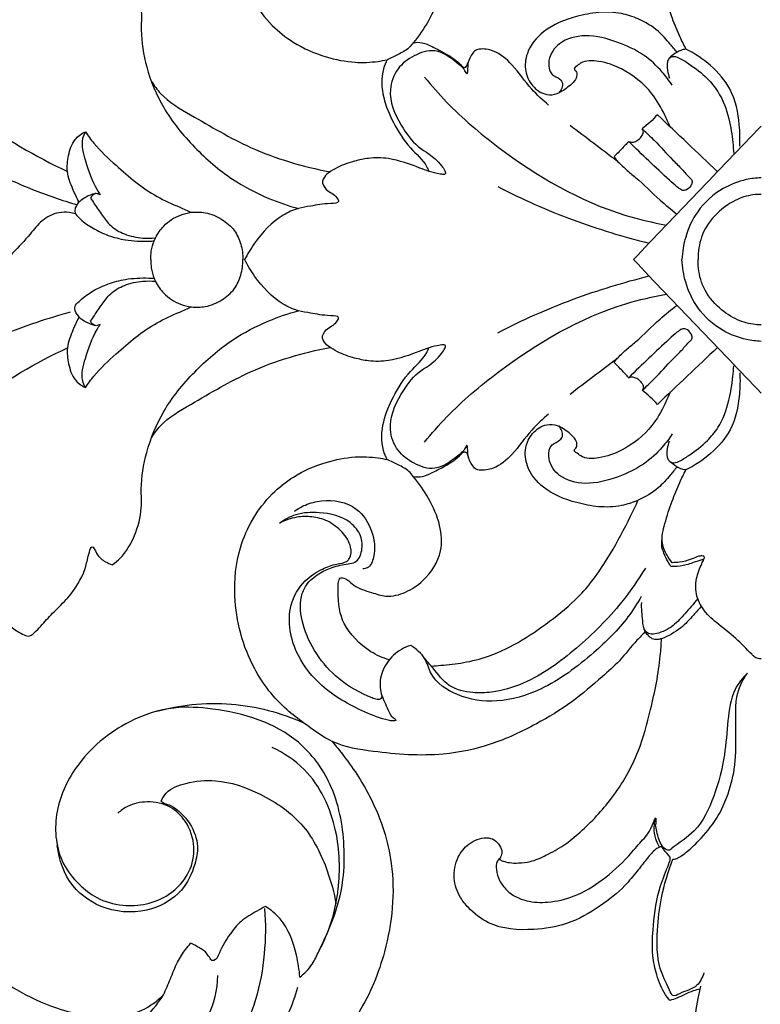
# Model space of a CAD drawing. Units: millimetres. Extents: x -1 to 1340, y -1 to 1600.
# Drawn here: x 447 to 627, y 263 to 502 of the extents above; entities that cross this region are included whole.
import ezdxf

# ---------------------------------------------------------------- set-up
doc = ezdxf.new("R2010")
doc.units = ezdxf.units.MM
doc.layers.add('Default', color=7, linetype='Continuous', true_color=0xffffff)
doc.styles.add('Arial', font='arial.ttf')
doc.dimstyles.new('Dimension Style 01', dxfattribs={"dimtxt": 10, "dimasz": 7, "dimexe": 0.5, "dimexo": 0.5, "dimgap": 0.25, "dimtad": 1, "dimtoh": 1, "dimdec": 0, "dimzin": 1, "dimdsep": 46, "dimtxsty": 'Arial', "dimcen": 0.5, "dimazin": 0, "dimtfac": 1, "dimtdec": 4, "dimtix": 1, "dimtmove": 1, "dimatfit": 3, "dimfxl": 1, "dimtolj": 1, "dimtzin": 1, "dimarcsym": 0})

# ---------------------------------------------------------------- blocks, each defined once
blk = doc.blocks.new('*D3')
at = {"layer": 'Default', "color": 0, "lineweight": -2, "transparency": 16777216}
for p, q in [((373.94, 444.22), (373.94, 698.44)), ((380.94, 697.94), (873.1, 697.94)), ((880.1, 443.45), (880.1, 698.44))]:
    blk.add_line(p, q, dxfattribs=at)
at = {"layer": 'Default', "color": 0, "transparency": 16777216}
for points in [[(380.94, 699.11), (380.94, 696.77), (373.94, 697.94)], [(873.1, 699.11), (873.1, 696.77), (880.1, 697.94)]]:
    blk.add_solid(points, dxfattribs=at)
at = {"layer": 'Defpoints', "color": 0, "transparency": 16777216}
for p in [(880.1, 697.94), (373.94, 443.72, 12.33), (880.1, 442.95, 12.33)]:
    blk.add_point(p, dxfattribs=at)
at = {"layer": 'Default', "color": 0, "transparency": 16777216, "insert": (627.02, 703.3), "char_height": 10, "attachment_point": 5, "style": 'Arial'}
blk.add_mtext('\\A1;506', dxfattribs=at)
blk = doc.blocks.new('*D4')
at = {"layer": 'Default', "color": 0, "lineweight": -2, "transparency": 16777216}
for p, q in [((625.55, 656.33), (326.81, 656.33)), ((327.31, 649.33), (327.31, 238.16)), ((626.26, 231.16), (326.81, 231.16))]:
    blk.add_line(p, q, dxfattribs=at)
at = {"layer": 'Default', "color": 0, "transparency": 16777216}
for points in [[(326.15, 649.33), (328.48, 649.33), (327.31, 656.33)], [(326.15, 238.16), (328.48, 238.16), (327.31, 231.16)]]:
    blk.add_solid(points, dxfattribs=at)
at = {"layer": 'Defpoints', "color": 0, "transparency": 16777216}
for p in [(626.05, 656.33), (327.31, 231.16), (626.76, 231.16)]:
    blk.add_point(p, dxfattribs=at)
at = {"layer": 'Default', "color": 0, "transparency": 16777216, "insert": (321.96, 443.74), "char_height": 10, "attachment_point": 5, "rotation": 90, "style": 'Arial'}
blk.add_mtext('\\A1;425', dxfattribs=at)

msp = doc.modelspace()

# ---------------------------------------------------------------- linework, layer by layer
at = {"layer": 'Default'}
for points, knots in [([(599.02, 534.04), (598.32, 534.69), (596.04, 536.85), (593.06, 540.96), (587.57, 545.76), (581.15, 551.28), (572.11, 556.81), (561.8, 561.6), (548.31, 564.47), (535.35, 563.49), (523.43, 561.56), (517.01, 556.7), (509.96, 551.54), (502.47, 541.71), (498.63, 527.51), (500.19, 512.29), (506.08, 502.17), (514.08, 495.81), (521.01, 492.79), (528.07, 491.39), (533.09, 491.59), (535.66, 492.05), (536.39, 492.22)], [0, 0, 0, 0, 2.611793, 8.600585, 13.81293, 22.540374, 31.790646, 42.753632, 53.594228, 69.11295, 78.326244, 85.957706, 90.770402, 102.301051, 119.008193, 129.75301, 143.623558, 149.591572, 157.575142, 164.071709, 169.172142, 171.227761, 171.227761, 171.227761, 171.227761]), ([(536.87, 540.81), (535.32, 540.34), (530.98, 538.45), (525.12, 532.31), (524.45, 526.6), (524.46, 520.29), (526.95, 521.42), (528.74, 523.35), (532.28, 524.31), (536.43, 525.78), (541.04, 524.58), (546.08, 521.16), (549.95, 515.26), (549.41, 507.77), (546.66, 501.74), (544.12, 497.98), (542.73, 496.34)], [0, 0, 0, 0, 4.44718, 13.03039, 20.602373, 23.409054, 24.698059, 26.666302, 30.929621, 34.213444, 38.660461, 43.22127, 50.909876, 56.534957, 63.025452, 68.919436, 68.919436, 68.919436, 68.919436]), ([(438.22, 487.9), (436.9, 489.78), (434.45, 494.22), (433.57, 500.29), (432.99, 504.88), (434.4, 506.65), (436.81, 506.5), (438.08, 505.67), (440.54, 503.95), (440.37, 506.27), (439.65, 508.82), (439.01, 513.55), (438.88, 520.44), (441.36, 527.2), (444.86, 532.85), (447.63, 534.44), (449.54, 535.21), (451.4, 533.78), (453.34, 531.42), (456.51, 528.17), (460.47, 524.35), (463.26, 519.14), (463.8, 515.66), (464.84, 512.55), (466.1, 515.68), (467.63, 516.82), (469.14, 517.56), (469.71, 517.73)], [0, 0, 0, 0, 6.308198, 13.484152, 17.246445, 17.916377, 19.368158, 22.886865, 24.014986, 24.513565, 28.041444, 32.330826, 37.08962, 46.961337, 51.674397, 54.652395, 55.910223, 56.733383, 60.68029, 64.531546, 69.040086, 75.975963, 79.2115, 80.528241, 82.278244, 85.01721, 86.668219, 86.668219, 86.668219, 86.668219]), ([(469.71, 517.73), (470.4, 517.25), (472.71, 515.33), (475.39, 510.61), (477.01, 504.76), (476.52, 497.89), (477.86, 489.84), (481.96, 479.87), (489.42, 470.79), (498.07, 463.26), (506.89, 458.69), (512.44, 456.78), (514.88, 456.12)], [0, 0, 0, 0, 2.290553, 8.174945, 14.531703, 18.633797, 26.909613, 36.682753, 47.819644, 58.79107, 67.907512, 74.841261, 74.841261, 74.841261, 74.841261]), ([(605.52, 517.25), (605.04, 516.69), (604.04, 515.23), (602.67, 512.01), (603.77, 507.38), (605.34, 502.56), (607.12, 498.23), (608.32, 495.76), (608.84, 494.77)], [0, 0, 0, 0, 2.013161, 4.878684, 9.242267, 14.5019, 18.945239, 22.018583, 22.018583, 22.018583, 22.018583]), ([(606.66, 494.02), (606.14, 494.69), (604.68, 496.44), (601.93, 499.62), (597.76, 502.06), (592.84, 503.71), (587.67, 503.88), (581.21, 502.56), (574.57, 500), (570.17, 494.62), (569.57, 489.49), (571.16, 486.25), (573.15, 484.44), (575.25, 483.6), (576.98, 483.71), (577.89, 484.11), (578.02, 484.17)], [0, 0, 0, 0, 2.341665, 6.253143, 11.422771, 15.344993, 20.405334, 25.339527, 33.423844, 39.401519, 43.36765, 46.90205, 48.842608, 50.631438, 52.967578, 53.346516, 53.346516, 53.346516, 53.346516]), ([(413.57, 499.39), (415.67, 497.51), (423.51, 490.57), (436.87, 476.92), (451.11, 468.77), (458.83, 465.11)], [0, 0, 0, 0, 7.723185, 28.704118, 52.10533, 52.10533, 52.10533, 52.10533]), ([(605.54, 486.01), (604.8, 487.14), (602.74, 489.82), (598.56, 493.78), (592.07, 496.72), (585.04, 498.66), (578.28, 496.97), (575.2, 492.72), (575.75, 488.52), (578.1, 487.85), (579.33, 486.17), (578.61, 484.78), (578.02, 484.17)], [0, 0, 0, 0, 3.694959, 9.246951, 15.582604, 23.024098, 28.94591, 33.33224, 36.47864, 38.49521, 39.482685, 41.80724, 41.80724, 41.80724, 41.80724]), ([(410.06, 496.24, 12.33), (409.82, 496.05, 12.33), (409.2, 495.71, 12.33), (408.23, 495.68, 12.33), (407.18, 495.81, 12.33), (406.02, 495.09, 12.33), (406.41, 491.89, 12.33), (408.59, 487.55, 12.33), (414.57, 479.28, 12.33), (425.37, 471.99, 12.33), (438.48, 466.07, 12.33), (449.98, 460.66, 12.33), (457.51, 458.12, 12.33), (461.16, 457.02, 12.33)], [0, 0, 0, 0, 0.83864, 1.874862, 2.602607, 3.729248, 4.974789, 10.633834, 17.341769, 32.542564, 45.605748, 56.869529, 67.332169, 67.332169, 67.332169, 67.332169]), ([(575.55, 481.2), (574.12, 482.42), (570.8, 485.39), (567.36, 490.67), (562.96, 494.4), (559.66, 494.94), (557.88, 494.63), (556.81, 493.45), (555.84, 491.57), (555.96, 490.15), (555.78, 488.37), (555.07, 490.09), (552.94, 491.75), (548.64, 495.39), (542.79, 493.37), (538.58, 490.23), (536.22, 483.7), (539.1, 476.97), (543.91, 470.32), (548.1, 468.98), (551.12, 464.23), (547.54, 464.68), (543.69, 466.2), (537.76, 468.42), (532.31, 468.51), (528.15, 467.57), (524.87, 466.49), (522.92, 465.28), (522.27, 464.82)], [0, 0, 0, 0, 5.16637, 12.099919, 17.268818, 20.360855, 20.947341, 22.10451, 24.537398, 26.206496, 26.924142, 27.73977, 29.382602, 35.806013, 40.516435, 45.093494, 49.975526, 58.17647, 64.212808, 70.967125, 72.942047, 73.97274, 78.712467, 85.955422, 90.397034, 93.533197, 97.601082, 99.787459, 99.787459, 99.787459, 99.787459]), ([(542.73, 496.34), (542.42, 495.9), (541.41, 494.67), (539.08, 493.52), (537.3, 492.6), (536.39, 492.22)], [0, 0, 0, 0, 1.473747, 4.275458, 6.98624, 6.98624, 6.98624, 6.98624]), ([(542.73, 496.34), (543.44, 496.45), (545.07, 496.5), (547.69, 495.19), (550.95, 493.57), (553.45, 491.92), (554.88, 490.28), (555.6, 490.41), (555.8, 490.93), (555.96, 491.28), (556.02, 491.48)], [0, 0, 0, 0, 1.968409, 4.33385, 7.884727, 11.892347, 12.898941, 13.189974, 13.721697, 14.277237, 14.277237, 14.277237, 14.277237]), ([(608.84, 494.77), (608.42, 494.72), (607.27, 494.47), (605.95, 493.52), (604.13, 492.18), (604.32, 489.81), (604.65, 488.32), (604.89, 487.72)], [0, 0, 0, 0, 1.14271, 3.15562, 4.476581, 7.020745, 8.791447, 8.791447, 8.791447, 8.791447]), ([(621.92, 471.23), (622.03, 472.95), (621.88, 477.63), (620.43, 484.92), (615.08, 490.97), (611, 493.73), (608.84, 494.77)], [0, 0, 0, 0, 4.732743, 12.868952, 19.659405, 26.251329, 26.251329, 26.251329, 26.251329]), ([(536.39, 492.22), (536.03, 491.52), (534.83, 488.61), (535.13, 483.06), (537.89, 476.65), (541.45, 470.98), (545.34, 467.74), (546.36, 465.53), (546.53, 465.13)], [0, 0, 0, 0, 2.161665, 8.535613, 14.447274, 21.258772, 26.735022, 27.906738, 27.906738, 27.906738, 27.906738]), ([(605.05, 475.89), (604.66, 476.87), (603.37, 479.66), (600.31, 485.16), (594.43, 489.76), (588.38, 491.99), (584, 492.13), (582.48, 490.67), (581.81, 490.29), (581.76, 489.9), (582, 489.59), (582.32, 489.29), (582.5, 488.48), (582.14, 487.22), (580.48, 485.68), (579.04, 484.65), (578.02, 484.17)], [0, 0, 0, 0, 2.897149, 8.426765, 17.126127, 22.409221, 26.464285, 27.765868, 28.186562, 28.440786, 28.715924, 29.234256, 29.616043, 30.902366, 32.611382, 35.713251, 35.713251, 35.713251, 35.713251]), ([(604.9, 492.67), (605.12, 492.83), (605.84, 493.19), (607.59, 492.55), (610.35, 490.73), (613.78, 488.18), (617.39, 483.77), (619.4, 478.33), (620.17, 473.17), (620.4, 470.36), (620.45, 469.48)], [0, 0, 0, 0, 0.73222, 2.080708, 4.723444, 9.972045, 13.654399, 20.192266, 25.538792, 27.937047, 27.937047, 27.937047, 27.937047]), ([(545.48, 488), (547.17, 485.91), (552.61, 479.71), (567.82, 466.79), (586.09, 456.14), (600.82, 452.71), (604.13, 452.11)], [0, 0, 0, 0, 7.368961, 22.543116, 54.631446, 63.870213, 63.870213, 63.870213, 63.870213]), ([(479.2, 486.95), (479.86, 485.92), (482.38, 482.48), (491.01, 477.58), (503.99, 469.76), (515.94, 466.3), (522.54, 465.01)], [0, 0, 0, 0, 3.345638, 11.537621, 26.650355, 45.069025, 45.069025, 45.069025, 45.069025]), ([(601.94, 478.86), (601.38, 478.24), (600.21, 477.04), (598.93, 475.95), (598.27, 475.42)], [0, 0, 0, 0, 2.287198, 4.592352, 4.592352, 4.592352, 4.592352]), ([(598.27, 475.42), (599.27, 474.5), (601.84, 472.07), (604.87, 468.64), (607.91, 465.74), (609.26, 464.01), (610.34, 463.09), (610.39, 462.34), (610.01, 461.42), (609.13, 460.53), (607.98, 460.47), (607.3, 460.91), (606.25, 461.67), (602.13, 465.55), (598.18, 469.16), (595.01, 472.4)], [0, 0, 0, 0, 3.720024, 9.690688, 12.571428, 15.140833, 15.824141, 16.260268, 17.077412, 18.527964, 19.414232, 19.958602, 20.723753, 22.985463, 35.409367, 35.409367, 35.409367, 35.409367]), ([(595.01, 472.4), (595.21, 472.29), (595.77, 472.08), (596.72, 472.39), (597.69, 473.04), (598.35, 473.93), (598.64, 474.87), (598.38, 475.29), (598.27, 475.42)], [0, 0, 0, 0, 0.628786, 1.557045, 2.593523, 3.797334, 4.595156, 5.062168, 5.062168, 5.062168, 5.062168]), ([(461.16, 457.02), (461.32, 457.14), (461.72, 457.58), (460.94, 458.97), (459.97, 461.28), (458.48, 464.87), (459.06, 469.05), (460.13, 472.81), (462.25, 474.29), (463.21, 474.74)], [0, 0, 0, 0, 0.552704, 1.377859, 3.823153, 7.915027, 11.470684, 15.277863, 18.173447, 18.173447, 18.173447, 18.173447]), ([(463.21, 474.74), (462.92, 474.22), (461.93, 471.97), (463.42, 466.9), (464.93, 462.41), (466.54, 459.84), (466.81, 459.44)], [0, 0, 0, 0, 1.626796, 6.583159, 13.506868, 14.846004, 14.846004, 14.846004, 14.846004]), ([(463.21, 474.74), (463.85, 473.78), (466.01, 470.78), (471.83, 465.48), (478.53, 459.74), (485.18, 456.84), (487.97, 455.6), (488.92, 455.2)], [0, 0, 0, 0, 3.166169, 10.099697, 21.512546, 27.062984, 29.894319, 29.894319, 29.894319, 29.894319]), ([(595.01, 472.4), (594.42, 471.77), (593.46, 470.75), (592.29, 469.51), (591.7, 468.92), (591.49, 468.7)], [0, 0, 0, 0, 2.39465, 3.841972, 4.671579, 4.671579, 4.671579, 4.671579]), ([(591.49, 468.7), (591.55, 468.52), (591.71, 468.16), (592.7, 467.15), (594.28, 465.59), (598, 462.64), (601.81, 458.7), (605.29, 455.88), (606.68, 454.78)], [0, 0, 0, 0, 0.534471, 1.043301, 3.87269, 6.624031, 14.011072, 18.882373, 18.882373, 18.882373, 18.882373]), ([(522.54, 465.01), (521.99, 464.7), (521.28, 464.01), (520.39, 462.44), (521.77, 460.14), (523.77, 459.65), (525, 457.35), (521.07, 457.38), (518.59, 456.78), (514.48, 456.18), (509.37, 453.88), (505.02, 449.15), (502.49, 445.03), (501.77, 443.6)], [0, 0, 0, 0, 1.722619, 2.671525, 4.693939, 7.713475, 8.581247, 10.363259, 14.858378, 17.600033, 21.265861, 30.156179, 34.536383, 34.536383, 34.536383, 34.536383]), ([(627.09, 463.58), (625.89, 463.53), (622.69, 463.13), (617.02, 460.96), (611.58, 456.07), (608.66, 449.68), (607.98, 445.57), (607.9, 443.72)], [0, 0, 0, 0, 3.297232, 8.787147, 16.417099, 22.629955, 27.717089, 27.717089, 27.717089, 27.717089]), ([(563.2, 461.47), (569.14, 458.4), (581.15, 453.09), (593.71, 449.25), (599.94, 447.72)], [0, 0, 0, 0, 18.313525, 35.899579, 35.899579, 35.899579, 35.899579]), ([(466.81, 459.44), (466.5, 459.62), (465.86, 459.84), (464.5, 459.45), (463.02, 458.79), (461.97, 457.96), (461.54, 457.55)], [0, 0, 0, 0, 0.969209, 1.744249, 3.789306, 5.396926, 5.396926, 5.396926, 5.396926]), ([(465.81, 459.74), (465.52, 459.67), (464.96, 459.42), (464.59, 458.93), (464.45, 458.67)], [0, 0, 0, 0, 0.827373, 1.624592, 1.624592, 1.624592, 1.624592]), ([(464.45, 458.67), (464.76, 458.2), (465.67, 456.81), (467.21, 454.53), (469.31, 451.67), (472.8, 449.68), (476.6, 448.88), (479.16, 448.88), (480.19, 448.98)], [0, 0, 0, 0, 1.516925, 4.560632, 7.566781, 11.119414, 15.281002, 18.099521, 18.099521, 18.099521, 18.099521]), ([(627.09, 459.56), (626.62, 459.57), (624.66, 459.5), (621.02, 458.47), (616.55, 455.46), (612.88, 450.94), (611.86, 446.51), (611.81, 444.21), (611.82, 443.72)], [0, 0, 0, 0, 1.292698, 5.365765, 10.142635, 15.905933, 20.878473, 22.228977, 22.228977, 22.228977, 22.228977]), ([(461.16, 457.02), (460.94, 456.74), (460.55, 456.03), (460.64, 455.21), (460.77, 454.81)], [0, 0, 0, 0, 0.976842, 2.130737, 2.130737, 2.130737, 2.130737]), ([(460.77, 454.81), (460.3, 454.96), (458.97, 455.27), (456.08, 455.23), (452.51, 453.41), (449.46, 449.37), (446.67, 446.48), (444.83, 444.51), (444.37, 444), (444.29, 443.79), (444.27, 443.72)], [0, 0, 0, 0, 1.352944, 3.738426, 7.785964, 11.763775, 17.519493, 18.768234, 19.183217, 19.384825, 19.384825, 19.384825, 19.384825]), ([(460.77, 454.81), (461.16, 454.36), (462.45, 453.04), (465.08, 451.17), (468.78, 449.48), (473.33, 448.28), (477.12, 448.1), (479.45, 448.25), (479.88, 448.29)], [0, 0, 0, 0, 1.609383, 5.047315, 8.777041, 12.711481, 17.881855, 19.087771, 19.087771, 19.087771, 19.087771]), ([(479.05, 443.72), (479.04, 444.4), (479.15, 445.96), (479.62, 447.72), (480.56, 449.83), (482.33, 452.37), (485.53, 454.48), (489.1, 455.36), (492.63, 455.25), (496.32, 453.73), (499.48, 451.07), (501.06, 447.47), (501.41, 444.99), (501.39, 443.73)], [0, 0, 0, 0, 1.865509, 4.266617, 4.953854, 8.187171, 12.602726, 15.113901, 18.172513, 22.117664, 25.849521, 29.18434, 32.63865, 32.63865, 32.63865, 32.63865]), ([(479.05, 443.74), (479.04, 443.06), (479.15, 441.5), (479.62, 439.74), (480.56, 437.63), (482.33, 435.09), (485.53, 432.98), (489.1, 432.1), (492.63, 432.2), (496.32, 433.73), (499.48, 436.39), (501.06, 439.99), (501.41, 442.47), (501.39, 443.73)], [0, 0, 0, 0, 1.865509, 4.266617, 4.953854, 8.187171, 12.602726, 15.113901, 18.172513, 22.117664, 25.849521, 29.18434, 32.63865, 32.63865, 32.63865, 32.63865]), ([(522.54, 422.46), (522, 422.77), (521.28, 423.45), (520.39, 425.03), (521.77, 427.33), (523.78, 427.82), (525.01, 430.11), (521.07, 430.09), (518.6, 430.69), (514.48, 431.28), (509.37, 433.59), (505.02, 438.31), (502.49, 442.43), (501.77, 443.86)], [0, 0, 0, 0, 1.722619, 2.671525, 4.693939, 7.713475, 8.581247, 10.363259, 14.858378, 17.600033, 21.265861, 30.156179, 34.536383, 34.536383, 34.536383, 34.536383]), ([(627.1, 423.91), (625.9, 423.95), (622.7, 424.36), (617.02, 426.53), (611.58, 431.41), (608.67, 437.81), (607.98, 441.91), (607.9, 443.77)], [0, 0, 0, 0, 3.297232, 8.787147, 16.417099, 22.629955, 27.717089, 27.717089, 27.717089, 27.717089]), ([(627.1, 427.92), (626.63, 427.92), (624.67, 427.99), (621.03, 429.01), (616.56, 432.02), (612.88, 436.55), (611.86, 440.97), (611.81, 443.28), (611.82, 443.77)], [0, 0, 0, 0, 1.292698, 5.365765, 10.142635, 15.905933, 20.878473, 22.228977, 22.228977, 22.228977, 22.228977]), ([(563.21, 426.01), (569.14, 429.07), (581.15, 434.39), (593.71, 438.23), (599.94, 439.76)], [0, 0, 0, 0, 18.313525, 35.899579, 35.899579, 35.899579, 35.899579]), ([(460.77, 432.65), (461.16, 433.09), (462.45, 434.41), (465.08, 436.29), (468.78, 437.97), (473.33, 439.17), (477.12, 439.35), (479.45, 439.21), (479.88, 439.17)], [0, 0, 0, 0, 1.609383, 5.047315, 8.777041, 12.711481, 17.881855, 19.087771, 19.087771, 19.087771, 19.087771]), ([(464.46, 428.79), (464.76, 429.25), (465.68, 430.64), (467.21, 432.93), (469.31, 435.78), (472.8, 437.77), (476.61, 438.58), (479.17, 438.58), (480.19, 438.48)], [0, 0, 0, 0, 1.516925, 4.560632, 7.566781, 11.119414, 15.281002, 18.099521, 18.099521, 18.099521, 18.099521]), ([(545.49, 399.47), (547.18, 401.56), (552.61, 407.77), (567.82, 420.68), (586.09, 431.33), (600.82, 434.77), (604.14, 435.37)], [0, 0, 0, 0, 7.368961, 22.543116, 54.631446, 63.870213, 63.870213, 63.870213, 63.870213]), ([(461.17, 430.43), (460.94, 430.71), (460.56, 431.42), (460.64, 432.25), (460.77, 432.65)], [0, 0, 0, 0, 0.976842, 2.130737, 2.130737, 2.130737, 2.130737]), ([(463.21, 412.71), (463.85, 413.67), (466.02, 416.67), (471.83, 421.97), (478.53, 427.71), (485.18, 430.61), (487.97, 431.86), (488.92, 432.26)], [0, 0, 0, 0, 3.166169, 10.099697, 21.512546, 27.062984, 29.894319, 29.894319, 29.894319, 29.894319]), ([(591.49, 418.78), (591.55, 418.96), (591.72, 419.32), (592.71, 420.33), (594.29, 421.89), (598, 424.84), (601.82, 428.78), (605.3, 431.6), (606.69, 432.71)], [0, 0, 0, 0, 0.534471, 1.043301, 3.87269, 6.624031, 14.011072, 18.882373, 18.882373, 18.882373, 18.882373]), ([(459.49, 430.98, 12.33), (456.78, 430.23, 12.33), (446.93, 427.22, 12.33), (432.61, 421.27, 12.33), (418.45, 412.87, 12.33), (409.15, 404.59, 12.33), (405.77, 397.33, 12.33), (405.12, 393.12, 12.33), (405.7, 391.55, 12.33), (407.43, 391.69, 12.33), (409.83, 391.56, 12.33), (411.88, 389.35, 12.33), (413.05, 386.13, 12.33), (410.88, 383.32, 12.33), (407.79, 380.67, 12.33), (402.86, 380.13, 12.33), (397.47, 381.69, 12.33), (393.24, 386.87, 12.33), (390.7, 395.75, 12.33), (394.64, 408.19, 12.33), (400.64, 420.08, 12.33), (409.51, 423.51, 12.33), (410.89, 426.13, 12.33), (411.04, 426.45, 12.33)], [0, 0, 0, 0, 7.691481, 28.226172, 42.327433, 52.675898, 61.958884, 63.291415, 64.493872, 65.836796, 67.45357, 71.152853, 73.146701, 76.334012, 79.775501, 84.335422, 89.157375, 94.598832, 101.863453, 113.549164, 129.416391, 136.467207, 137.4332, 137.4332, 137.4332, 137.4332]), ([(461.17, 430.43), (461.33, 430.31), (461.72, 429.88), (460.95, 428.48), (459.97, 426.17), (458.48, 422.59), (459.06, 418.4), (460.14, 414.65), (462.26, 413.16), (463.21, 412.71)], [0, 0, 0, 0, 0.552704, 1.377859, 3.823153, 7.915027, 11.470684, 15.277863, 18.173447, 18.173447, 18.173447, 18.173447]), ([(466.81, 428.02), (466.51, 427.84), (465.86, 427.61), (464.5, 428), (463.03, 428.66), (461.97, 429.5), (461.55, 429.9)], [0, 0, 0, 0, 0.969209, 1.744249, 3.789306, 5.396926, 5.396926, 5.396926, 5.396926]), ([(469.73, 369.72), (470.41, 370.2), (472.73, 372.12), (475.41, 376.85), (477.02, 382.7), (476.53, 389.56), (477.87, 397.62), (481.96, 407.59), (489.43, 416.66), (498.08, 424.2), (506.89, 428.77), (512.44, 430.68), (514.88, 431.34)], [0, 0, 0, 0, 2.290553, 8.174945, 14.531703, 18.633797, 26.909613, 36.682753, 47.819644, 58.79107, 67.907512, 74.841261, 74.841261, 74.841261, 74.841261]), ([(463.21, 412.71), (462.93, 413.23), (461.93, 415.49), (463.42, 420.55), (464.93, 425.05), (466.54, 427.61), (466.81, 428.02)], [0, 0, 0, 0, 1.626796, 6.583159, 13.506868, 14.846004, 14.846004, 14.846004, 14.846004]), ([(465.82, 427.71), (465.52, 427.78), (464.96, 428.04), (464.59, 428.53), (464.46, 428.79)], [0, 0, 0, 0, 0.827373, 1.624592, 1.624592, 1.624592, 1.624592]), ([(598.28, 412.06), (599.27, 412.98), (601.85, 415.41), (604.88, 418.85), (607.92, 421.74), (609.26, 423.47), (610.35, 424.4), (610.39, 425.14), (610.01, 426.07), (609.13, 426.95), (607.98, 427.02), (607.3, 426.58), (606.25, 425.81), (602.13, 421.93), (598.19, 418.32), (595.02, 415.08)], [0, 0, 0, 0, 3.720024, 9.690688, 12.571428, 15.140833, 15.824141, 16.260268, 17.077412, 18.527964, 19.414232, 19.958602, 20.723753, 22.985463, 35.409367, 35.409367, 35.409367, 35.409367]), ([(575.56, 406.28), (574.12, 405.06), (570.81, 402.09), (567.37, 396.81), (562.97, 393.07), (559.67, 392.54), (557.89, 392.84), (556.82, 394.02), (555.85, 395.9), (555.97, 397.33), (555.79, 399.1), (555.08, 397.38), (552.95, 395.72), (548.65, 392.08), (542.8, 394.1), (538.59, 397.23), (536.23, 403.77), (539.11, 410.5), (543.91, 417.15), (548.11, 418.49), (551.13, 423.24), (547.54, 422.79), (543.7, 421.27), (537.76, 419.05), (532.31, 418.96), (528.16, 419.9), (524.87, 420.97), (522.92, 422.18), (522.27, 422.64)], [0, 0, 0, 0, 5.16637, 12.099919, 17.268818, 20.360855, 20.947341, 22.10451, 24.537398, 26.206496, 26.924142, 27.73977, 29.382602, 35.806013, 40.516435, 45.093494, 49.975526, 58.17647, 64.212808, 70.967125, 72.942047, 73.97274, 78.712467, 85.955422, 90.397034, 93.533197, 97.601082, 99.787459, 99.787459, 99.787459, 99.787459]), ([(413.59, 388.05), (415.68, 389.94), (423.52, 396.87), (436.88, 410.52), (451.12, 418.68), (458.83, 422.34)], [0, 0, 0, 0, 7.723185, 28.704118, 52.10533, 52.10533, 52.10533, 52.10533]), ([(479.21, 400.51), (479.87, 401.54), (482.39, 404.97), (491.02, 409.88), (504, 417.7), (515.95, 421.17), (522.54, 422.46)], [0, 0, 0, 0, 3.345638, 11.537621, 26.650355, 45.069025, 45.069025, 45.069025, 45.069025]), ([(536.4, 395.25), (536.04, 395.95), (534.84, 398.86), (535.13, 404.41), (537.89, 410.82), (541.46, 416.49), (545.34, 419.73), (546.37, 421.94), (546.53, 422.34)], [0, 0, 0, 0, 2.161665, 8.535613, 14.447274, 21.258772, 26.735022, 27.906738, 27.906738, 27.906738, 27.906738]), ([(595.02, 415.08), (594.42, 415.72), (593.46, 416.73), (592.29, 417.97), (591.71, 418.56), (591.49, 418.78)], [0, 0, 0, 0, 2.39465, 3.841972, 4.671579, 4.671579, 4.671579, 4.671579]), ([(604.91, 394.81), (605.13, 394.66), (605.85, 394.3), (607.6, 394.93), (610.36, 396.75), (613.79, 399.31), (617.4, 403.71), (619.41, 409.16), (620.18, 414.31), (620.41, 417.13), (620.45, 418)], [0, 0, 0, 0, 0.73222, 2.080708, 4.723444, 9.972045, 13.654399, 20.192266, 25.538792, 27.937047, 27.937047, 27.937047, 27.937047]), ([(621.92, 416.26), (622.03, 414.54), (621.89, 409.85), (620.44, 402.57), (615.09, 396.52), (611.01, 393.76), (608.85, 392.72)], [0, 0, 0, 0, 4.732743, 12.868952, 19.659405, 26.251329, 26.251329, 26.251329, 26.251329]), ([(595.02, 415.08), (595.22, 415.19), (595.78, 415.41), (596.73, 415.1), (597.7, 414.45), (598.36, 413.55), (598.64, 412.61), (598.39, 412.19), (598.28, 412.06)], [0, 0, 0, 0, 0.628786, 1.557045, 2.593523, 3.797334, 4.595156, 5.062168, 5.062168, 5.062168, 5.062168]), ([(605.06, 411.59), (604.66, 410.61), (603.38, 407.82), (600.32, 402.32), (594.44, 397.73), (588.39, 395.49), (584.01, 395.35), (582.49, 396.81), (581.82, 397.19), (581.77, 397.58), (582.01, 397.89), (582.33, 398.19), (582.51, 398.99), (582.15, 400.26), (580.49, 401.8), (579.05, 402.83), (578.03, 403.31)], [0, 0, 0, 0, 2.897149, 8.426765, 17.126127, 22.409221, 26.464285, 27.765868, 28.186562, 28.440786, 28.715924, 29.234256, 29.616043, 30.902366, 32.611382, 35.713251, 35.713251, 35.713251, 35.713251]), ([(601.95, 408.63), (601.39, 409.25), (600.21, 410.44), (598.94, 411.54), (598.28, 412.06)], [0, 0, 0, 0, 2.287198, 4.592352, 4.592352, 4.592352, 4.592352]), ([(606.67, 393.46), (606.15, 392.79), (604.69, 391.04), (601.94, 387.87), (597.78, 385.42), (592.85, 383.77), (587.69, 383.6), (581.22, 384.92), (574.58, 387.48), (570.18, 392.85), (569.58, 397.99), (571.17, 401.23), (573.16, 403.04), (575.26, 403.88), (576.99, 403.76), (577.9, 403.37), (578.03, 403.31)], [0, 0, 0, 0, 2.341665, 6.253143, 11.422771, 15.344993, 20.405334, 25.339527, 33.423844, 39.401519, 43.36765, 46.90205, 48.842608, 50.631438, 52.967578, 53.346516, 53.346516, 53.346516, 53.346516]), ([(605.55, 401.47), (604.81, 400.34), (602.75, 397.66), (598.57, 393.7), (592.08, 390.76), (585.05, 388.82), (578.29, 390.51), (575.21, 394.76), (575.76, 398.96), (578.11, 399.63), (579.34, 401.31), (578.61, 402.7), (578.03, 403.31)], [0, 0, 0, 0, 3.694959, 9.246951, 15.582604, 23.024098, 28.94591, 33.33224, 36.47864, 38.49521, 39.482685, 41.80724, 41.80724, 41.80724, 41.80724]), ([(438.23, 399.55), (436.91, 397.67), (434.46, 393.22), (433.58, 387.16), (433.01, 382.57), (434.41, 380.8), (436.82, 380.95), (438.09, 381.78), (440.55, 383.5), (440.39, 381.18), (439.67, 378.63), (439.02, 373.9), (438.89, 367), (441.38, 360.25), (444.88, 354.59), (447.65, 353), (449.56, 352.24), (451.42, 353.66), (453.36, 356.03), (456.53, 359.28), (460.49, 363.1), (463.28, 368.32), (463.81, 371.8), (464.86, 374.9), (466.12, 371.77), (467.65, 370.63), (469.15, 369.9), (469.73, 369.72)], [0, 0, 0, 0, 6.308198, 13.484152, 17.246445, 17.916377, 19.368158, 22.886865, 24.014986, 24.513565, 28.041444, 32.330826, 37.08962, 46.961337, 51.674397, 54.652395, 55.910223, 56.733383, 60.68029, 64.531546, 69.040086, 75.975963, 79.2115, 80.528241, 82.278244, 85.01721, 86.668219, 86.668219, 86.668219, 86.668219]), ([(608.85, 392.72), (608.43, 392.77), (607.28, 393.01), (605.96, 393.97), (604.14, 395.3), (604.33, 397.67), (604.66, 399.16), (604.9, 399.76)], [0, 0, 0, 0, 1.14271, 3.15562, 4.476581, 7.020745, 8.791447, 8.791447, 8.791447, 8.791447]), ([(542.74, 391.13), (543.45, 391.02), (545.09, 390.97), (547.7, 392.29), (550.96, 393.9), (553.46, 395.56), (554.89, 397.2), (555.61, 397.07), (555.81, 396.54), (555.97, 396.19), (556.03, 396)], [0, 0, 0, 0, 1.968409, 4.33385, 7.884727, 11.892347, 12.898941, 13.189974, 13.721697, 14.277237, 14.277237, 14.277237, 14.277237]), ([(599.04, 353.44), (598.34, 352.79), (596.06, 350.63), (593.08, 346.52), (587.59, 341.72), (581.17, 336.2), (572.13, 330.67), (561.82, 325.87), (548.33, 323), (535.37, 323.98), (523.45, 325.9), (517.04, 330.77), (509.99, 335.92), (502.49, 345.75), (498.65, 359.95), (500.21, 375.17), (506.09, 385.29), (514.1, 391.65), (521.02, 394.68), (528.08, 396.08), (533.1, 395.88), (535.67, 395.41), (536.4, 395.25)], [0, 0, 0, 0, 2.611793, 8.600585, 13.81293, 22.540374, 31.790646, 42.753632, 53.594228, 69.11295, 78.326244, 85.957706, 90.770402, 102.301051, 119.008193, 129.75301, 143.623558, 149.591572, 157.575142, 164.071709, 169.172142, 171.227761, 171.227761, 171.227761, 171.227761]), ([(542.74, 391.13), (542.43, 391.57), (541.42, 392.8), (539.09, 393.94), (537.32, 394.87), (536.4, 395.25)], [0, 0, 0, 0, 1.473747, 4.275458, 6.98624, 6.98624, 6.98624, 6.98624]), ([(605.54, 370.23), (605.06, 370.79), (604.05, 372.26), (602.68, 375.47), (603.79, 380.1), (605.35, 384.92), (607.13, 389.26), (608.33, 391.72), (608.85, 392.72)], [0, 0, 0, 0, 2.013161, 4.878684, 9.242267, 14.5019, 18.945239, 22.018583, 22.018583, 22.018583, 22.018583]), ([(536.89, 346.66), (535.34, 347.13), (531, 349.02), (525.14, 355.15), (524.47, 360.86), (524.48, 367.17), (526.97, 366.04), (528.76, 364.12), (532.3, 363.16), (536.45, 361.69), (541.06, 362.89), (546.1, 366.31), (549.96, 372.21), (549.43, 379.7), (546.67, 385.73), (544.13, 389.49), (542.74, 391.13)], [0, 0, 0, 0, 4.44718, 13.03039, 20.602373, 23.409054, 24.698059, 26.666302, 30.929621, 34.213444, 38.660461, 43.22127, 50.909876, 56.534957, 63.025452, 68.919436, 68.919436, 68.919436, 68.919436]), ([(513.89, 382.74), (514.72, 383.32), (516.81, 384.49), (521.9, 385.81), (528.99, 384.58), (533.07, 378.02), (533.68, 372.84), (532.3, 369.02), (530.86, 368.76), (530.5, 368.75)], [0, 0, 0, 0, 2.779543, 6.462471, 14.388004, 20.330952, 26.126598, 28.84725, 29.859835, 29.859835, 29.859835, 29.859835]), ([(547.11, 345.17), (547.89, 345.22), (550.5, 345.42), (555.17, 345.91), (564.91, 348.41), (574.49, 354.69), (584.53, 363.15), (590.46, 371.89), (594.56, 379.69), (596.69, 384.08), (597.3, 385.4)], [0, 0, 0, 0, 2.130248, 7.168185, 12.876512, 29.515716, 37.911745, 48.744415, 58.138237, 62.106232, 62.106232, 62.106232, 62.106232]), ([(535.11, 338.05), (535.1, 337.73), (534.89, 337.01), (533.74, 337.07), (530.27, 338.33), (522.37, 342.82), (516.08, 352.13), (514.98, 360.88), (516.76, 365.28), (519.63, 367.61), (523.17, 369.27), (526.14, 369.88), (529.23, 370.25), (530.54, 373.32), (530.26, 377), (526.76, 381.27), (520.65, 382.6), (514.54, 382.35), (511.46, 380.67), (510.26, 379.77)], [0, 0, 0, 0, 0.876621, 1.602511, 2.74483, 11.302515, 25.730337, 31.813348, 34.586951, 38.341903, 41.616417, 45.216285, 46.756131, 49.732319, 52.96917, 56.694947, 63.911453, 69.126606, 73.23021, 73.23021, 73.23021, 73.23021]), ([(522.99, 326.94), (524, 325.76), (527.55, 321.36), (533.63, 312), (538.92, 295.78), (537.07, 277.42), (528.65, 256.61), (506.36, 237.75), (471.34, 231.82), (432.41, 241.68), (402.15, 266.54), (389.49, 299.59), (386.67, 328.03), (391.79, 354.7), (401.79, 371.12), (407.51, 379.64), (408.58, 381.16)], [0, 0, 0, 0, 4.261454, 15.492672, 30.442287, 50.060864, 64.671123, 91.214227, 125.739951, 157.918302, 199.223912, 226.99376, 252.896834, 276.842318, 299.902772, 304.992692, 304.992692, 304.992692, 304.992692]), ([(542.1, 350.14), (541.32, 349.91), (539.08, 348.99), (536.12, 346.19), (534.5, 342.16), (534.81, 338.11), (536.5, 335.05), (537.17, 333.07), (538.94, 331.87), (537.57, 331.85), (535.27, 332.26), (528.8, 334.8), (520.91, 339.31), (513.61, 348.14), (511.58, 358.35), (515.76, 365.8), (520.26, 368.59), (523.73, 370.01), (526.3, 370.13), (527.72, 371.74), (527.75, 374.63), (525.56, 377.82), (522.22, 380.49), (518.25, 381.51), (514.17, 381.43), (511.56, 380.49), (510.26, 379.77)], [0, 0, 0, 0, 2.225611, 6.553569, 10.803019, 13.657289, 17.50268, 19.696805, 20.538289, 21.168656, 22.266799, 27.899383, 38.94921, 47.398319, 58.678253, 64.867293, 69.545514, 72.877753, 75.242093, 76.06184, 78.528134, 82.369748, 86.355735, 90.002058, 93.351825, 97.42306, 97.42306, 97.42306, 97.42306]), ([(605.27, 369.28), (605.01, 369.65), (604.35, 370.69), (603.6, 372.31), (602.9, 374.2), (602.97, 375.47), (603.1, 376.12)], [0, 0, 0, 0, 1.254477, 3.358655, 4.892894, 6.723268, 6.723268, 6.723268, 6.723268]), ([(613.18, 371.11), (612.53, 370.89), (610.86, 370.38), (608.31, 369.38), (606.25, 369.25), (605.27, 369.28)], [0, 0, 0, 0, 1.882826, 4.787359, 7.461343, 7.461343, 7.461343, 7.461343]), ([(627.11, 346.9), (626.87, 346.89), (626.23, 346.93), (625.45, 347.4), (623.7, 349.1), (620.95, 352.17), (616.55, 355.31), (613.07, 358.57), (611.18, 362.33), (611.16, 366.27), (612.38, 369.31), (613.12, 370.83), (613.48, 371.7), (612.76, 371.96), (611.67, 371.76), (609.87, 370.85), (607.68, 370.37), (606.12, 370.24), (605.54, 370.23)], [0, 0, 0, 0, 0.666453, 1.725985, 2.399178, 7.378872, 12.935608, 17.196702, 20.308193, 24.179655, 27.68302, 28.823391, 29.353637, 29.668112, 30.612507, 32.431537, 35.102366, 36.708739, 36.708739, 36.708739, 36.708739]), ([(599.02, 368.92), (597.28, 366.04), (592.38, 358.96), (582.6, 349.29), (571.96, 341.47), (562.85, 338.69), (556.71, 338.58), (551.08, 339.83), (548.08, 344.16), (546.03, 346.39), (545.3, 347.27)], [0, 0, 0, 0, 9.231039, 23.470102, 37.590862, 44.937384, 49.05182, 54.512713, 59.734821, 62.875995, 62.875995, 62.875995, 62.875995]), ([(598.04, 362.05), (597.07, 360.33), (593.84, 355.27), (585.75, 347.44), (575.4, 339.57), (563.45, 335.98), (553.78, 337.37), (547.13, 341.75), (545.81, 347.39), (543.44, 349.32), (542.1, 350.14)], [0, 0, 0, 0, 5.418786, 16.352737, 30.673184, 40.719677, 49.546331, 57.00941, 60.53436, 64.843, 64.843, 64.843, 64.843]), ([(611.73, 361.53), (610.73, 360.27), (608.76, 358.06), (605.81, 354.66), (602.7, 353.13), (600.18, 352.76), (598.52, 353.85), (598.38, 356.86), (598.03, 359.09), (598.13, 360.55)], [0, 0, 0, 0, 4.413253, 8.128039, 12.215001, 13.7097, 14.807748, 17.205449, 21.220258, 21.220258, 21.220258, 21.220258]), ([(612.6, 359.69), (611.98, 358.96), (610.36, 357.16), (607.53, 354.01), (604.59, 352.44), (602.93, 351.79)], [0, 0, 0, 0, 2.6338, 6.647836, 11.536375, 11.536375, 11.536375, 11.536375]), ([(602.93, 351.79), (602.67, 351.7), (602.04, 351.57), (600.88, 351.56), (599.91, 352.36), (599.13, 353.19), (598.85, 353.82), (598.75, 354.12)], [0, 0, 0, 0, 0.752183, 1.759231, 3.027305, 4.034659, 4.890853, 4.890853, 4.890853, 4.890853]), ([(605.03, 298.81), (604.55, 299.5), (603.78, 300.15), (603.02, 301.44), (602.1, 301.19), (600.81, 300.21), (599.15, 298.06), (596.8, 295.16), (593.46, 291.03), (587.81, 286.55), (580.41, 282.36), (571.02, 280.9), (562.14, 281.45), (556.68, 285.78), (553.68, 289.43), (552.21, 293.77), (553.12, 298.63), (555.61, 301.78), (558.19, 303.19), (560.36, 303.69), (562.49, 303.2), (563.67, 301.74), (564.44, 300.19), (564.08, 299.09), (563.65, 298.41), (564.05, 297.98), (564.86, 297.76), (566.29, 297.38), (568.48, 297.38), (571.55, 297.68), (575.2, 299.37), (579.37, 301.59), (584.83, 306.16), (591.56, 313.33), (597.47, 323.56), (600.6, 335.5), (602.51, 344.64), (602.87, 350.42), (602.93, 351.79)], [0, 0, 0, 0, 2.302531, 3.04523, 3.446965, 4.671788, 7.537868, 10.789515, 14.952231, 22.027341, 30.461251, 37.858698, 47.968644, 53.550757, 56.400645, 60.869075, 65.606353, 69.33831, 71.466, 73.561274, 75.356467, 77.067407, 78.587395, 79.79802, 80.190257, 80.531055, 81.164471, 82.51375, 84.554274, 87.143947, 90.90498, 95.4346, 100.0834, 110.304809, 122.307982, 131.945835, 144.046462, 147.814269, 147.814269, 147.814269, 147.814269]), ([(623.81, 343.45), (622.6, 342.29), (619.84, 338.88), (618.97, 331.68), (618.37, 322.95), (616.02, 313.83), (611.99, 305.21), (607.07, 302.24), (604.79, 300.42), (603.85, 300.61), (602.5, 302.11), (601.96, 304.39), (601.56, 306.14), (601.48, 306.7)], [0, 0, 0, 0, 4.580987, 11.638777, 19.242387, 28.68126, 37.538229, 43.995267, 44.613893, 45.075929, 46.452865, 49.827512, 51.378091, 51.378091, 51.378091, 51.378091]), ([(605.71, 298.35), (605.85, 298.34), (606.38, 298.33), (607.87, 299.15), (610.01, 300.84), (613.32, 304.14), (616.58, 308.24), (619.17, 313.98), (620.98, 320.53), (621.02, 327.49), (620.95, 333.29), (621, 338.52), (622.55, 341.72), (623.81, 343.45)], [0, 0, 0, 0, 0.378644, 1.433445, 4.480995, 7.933563, 14.190355, 18.710427, 25.108279, 32.66038, 37.658268, 41.050206, 46.914024, 46.914024, 46.914024, 46.914024]), ([(515.21, 269.72), (516.35, 270.62), (518.23, 272.54), (520.29, 277.05), (523.46, 283.6), (525.95, 292.26), (526.17, 303.94), (523.87, 316.1), (513.53, 330.17), (498.35, 334.7), (484.02, 335.57), (471.82, 331.55), (461.02, 322.52), (455.16, 309.56), (456.31, 298.57), (461.32, 292.32), (466.12, 288.49), (471.96, 286.88), (478.1, 287.17), (484.07, 289.67), (488.68, 294.62), (490.09, 301.47), (488.1, 307.3), (483.81, 311.52), (478.44, 312.59), (473.91, 311.63), (471.77, 310.11), (471.08, 309.47)], [0, 0, 0, 0, 3.991428, 7.165026, 13.534225, 23.98283, 31.482434, 45.453704, 57.1025, 77.487184, 86.063871, 96.318061, 111.837182, 123.20646, 134.187281, 139.892242, 144.785776, 150.791887, 156.027096, 161.388066, 168.172483, 173.660859, 179.73764, 184.274477, 189.530819, 194.013531, 196.603202, 196.603202, 196.603202, 196.603202]), ([(480.54, 334.2), (483.3, 334.96), (489.3, 336.1), (501.45, 336.3), (510.62, 333.87), (516.13, 331.41)], [0, 0, 0, 0, 7.849405, 16.63922, 33.181345, 33.181345, 33.181345, 33.181345]), ([(519.81, 275.98), (521.75, 279.57), (523.62, 284.63), (525.05, 294.53), (524.8, 306.15), (518.81, 319.16), (511.32, 324.1), (508.47, 325.45)], [0, 0, 0, 0, 11.194417, 14.462356, 27.404104, 42.683637, 51.338659, 51.338659, 51.338659, 51.338659]), ([(481.56, 312.42), (481.88, 313.13), (483.24, 315.38), (488.21, 317.15), (496.15, 317.89), (506.36, 314.32), (516.69, 307.18), (521.71, 296.82), (523.52, 290.21), (523.98, 287.5)], [0, 0, 0, 0, 2.133784, 6.970874, 13.532233, 23.925258, 35.78227, 47.018738, 54.55303, 54.55303, 54.55303, 54.55303]), ([(481.56, 312.42), (481.71, 312.29), (482.28, 311.82), (483.8, 311.5), (486.17, 309.89), (489, 306.74), (490.83, 301.91), (489.69, 296.15), (486.77, 290), (478.72, 285.19), (468.41, 285.3), (459.15, 291.37), (456.78, 298.16), (456.39, 301.62)], [0, 0, 0, 0, 0.548236, 1.983049, 4.149368, 8.267979, 13.506247, 17.519089, 24.087935, 31.561388, 41.859582, 50.695681, 60.244215, 60.244215, 60.244215, 60.244215]), ([(563.77, 298.57), (563.51, 298.35), (562.81, 297.57), (562.83, 295.51), (563.55, 293.07), (565.81, 290), (570.06, 287.91), (575.84, 287.71), (582.28, 289.19), (588.97, 293.33), (594.09, 297.91), (598.16, 302.95), (600.13, 304.65), (601.67, 309.13), (601.58, 307.4), (601.52, 306.93), (601.48, 306.7)], [0, 0, 0, 0, 0.944908, 2.738539, 5.24009, 7.938659, 12.918241, 17.569855, 23.594593, 30.782512, 38.703752, 42.90813, 47.23947, 49.054058, 49.884419, 50.527653, 50.527653, 50.527653, 50.527653]), ([(602.43, 301.27), (602.07, 301.9), (601.41, 303.42), (601.04, 305.87), (601.31, 307.58), (601.53, 308.35)], [0, 0, 0, 0, 1.991721, 4.491712, 6.679162, 6.679162, 6.679162, 6.679162]), ([(604.96, 264.09), (604.58, 264.53), (603.16, 266.37), (601.67, 270.07), (600.55, 275.75), (600.91, 283.05), (601.99, 290.67), (604.18, 295.77), (605.07, 298.13), (605.04, 298.69), (605.03, 298.81)], [0, 0, 0, 0, 1.597291, 6.364274, 10.725786, 17.396582, 26.309054, 31.54326, 32.720118, 33.061806, 33.061806, 33.061806, 33.061806]), ([(400.48, 296.23), (401.4, 293.13), (404.98, 283.64), (415.73, 268.1), (433.92, 255), (455.97, 251.39), (473.9, 254.65), (480.65, 263.08), (482.14, 265.47)], [0, 0, 0, 0, 8.858984, 27.655253, 51.157287, 67.621448, 88.652626, 96.383636, 96.383636, 96.383636, 96.383636]), ([(613.23, 270.76), (612.89, 269.66), (611.54, 266.93), (608.41, 266.4), (605.59, 264.76), (604.23, 268.19), (601.81, 272.59), (601.77, 280.77), (602.82, 289.59), (604.52, 295.32), (605.71, 298.35)], [0, 0, 0, 0, 3.164076, 7.441912, 8.922862, 10.393732, 15.605056, 24.107431, 31.330487, 40.269446, 40.269446, 40.269446, 40.269446]), ([(506.86, 286.87), (506.17, 286.51), (504.17, 285.35), (500.92, 283.59), (497.97, 279.81), (496.08, 276.87), (494.98, 273.69), (494, 273.73), (493.84, 273.75)], [0, 0, 0, 0, 2.146608, 6.324271, 10.028431, 14.847547, 16.956187, 17.38652, 17.38652, 17.38652, 17.38652]), ([(515.21, 269.72), (515.1, 271.51), (514.25, 276.42), (512.01, 282.98), (508.19, 286.04), (506.86, 286.87)], [0, 0, 0, 0, 4.921106, 13.727781, 18.025507, 18.025507, 18.025507, 18.025507]), ([(434.67, 246.37), (437.66, 245.01), (446.28, 241.7), (461.8, 236.66), (482.36, 240.23), (502.16, 252.42), (506.86, 271.78), (507.07, 282.69), (506.74, 286.34)], [0, 0, 0, 0, 9.019946, 25.397973, 43.762562, 64.771427, 84.788057, 94.838216, 94.838216, 94.838216, 94.838216]), ([(429.18, 281.46), (429.69, 280.62), (431.34, 278.22), (436.98, 272.99), (445.2, 267.02), (456.16, 261.78), (466.58, 259.68), (476.18, 260.59), (480.63, 263.95), (482.14, 265.47)], [0, 0, 0, 0, 2.69445, 7.954342, 20.952813, 30.448512, 40.987602, 49.906773, 55.783184, 55.783184, 55.783184, 55.783184]), ([(482.14, 265.47), (482.71, 266.74), (483.92, 269.35), (485.31, 273.22), (487.13, 276.06), (488.31, 277.48), (488.73, 277.95)], [0, 0, 0, 0, 3.805007, 7.888327, 11.245382, 12.960443, 12.960443, 12.960443, 12.960443]), ([(492.33, 275.85), (491.63, 276.37), (490.45, 277.13), (489.2, 277.74), (488.73, 277.95)], [0, 0, 0, 0, 2.396537, 3.810681, 3.810681, 3.810681, 3.810681]), ([(495.27, 270.09), (495.11, 266.68), (493.08, 256.56), (477.63, 246.42), (462.06, 242.06), (452.44, 243.03), (450.12, 243.44)], [0, 0, 0, 0, 9.343693, 26.805015, 46.582805, 53.047704, 53.047704, 53.047704, 53.047704]), ([(627.14, 231.15), (626.76, 231.16), (625.98, 231.33), (624.58, 233.34), (622.01, 237.19), (617.36, 243.06), (612.5, 249.66), (610.49, 257.47), (611.59, 263.19), (612.24, 266.54), (612.47, 267.53)], [0, 0, 0, 0, 1.038525, 1.993524, 6.5034, 13.932972, 22.424134, 28.784283, 35.355355, 38.146291, 38.146291, 38.146291, 38.146291]), ([(514.62, 267.22), (513.48, 262.87), (509.17, 252.87), (495.06, 241.95), (479.69, 236.19), (469.55, 235.66), (466.18, 235.79)], [0, 0, 0, 0, 12.321866, 28.919385, 47.30242, 56.528866, 56.528866, 56.528866, 56.528866]), ([(612.31, 266.82), (611.74, 266.7), (609.75, 266.24), (607.48, 264.85), (605.53, 264.25), (604.96, 264.09)], [0, 0, 0, 0, 1.600818, 5.565156, 7.178662, 7.178662, 7.178662, 7.178662])]:
    msp.add_open_spline(points, degree=3, knots=knots, dxfattribs=at)
for points in [[(616.52, 465.06), (611.66, 469.66), (606.8, 474.26), (601.94, 478.86)], [(580.75, 476.34), (584.56, 473.46), (588.36, 470.57), (592.17, 467.69)], [(627.09, 476.12), (616.76, 465.32), (606.44, 454.52), (596.11, 443.72)], [(627.1, 411.37), (616.77, 422.17), (606.44, 432.97), (596.11, 443.77)], [(616.52, 422.42), (611.67, 417.82), (606.81, 413.22), (601.95, 408.63)], [(580.76, 411.14), (584.56, 414.02), (588.37, 416.91), (592.18, 419.79)], [(493.84, 273.75), (493.34, 274.45), (492.83, 275.15), (492.33, 275.85)]]:
    msp.add_open_spline(points, degree=3, dxfattribs=at)

# ---------------------------------------------------------------- dimensions: what is measured, and where the dimension line sits
dim = msp.add_linear_dim(base=(880.1, 697.94), p1=(373.94, 443.72, 12.33), p2=(880.1, 442.95, 12.33), dimstyle='Dimension Style 01', dxfattribs=at)
dim.commit()
dim.dimension.update_dxf_attribs({"geometry": '*D3', "text_midpoint": (627.02, 703.3)})
dim = msp.add_linear_dim(base=(327.31, 231.16), p1=(626.05, 656.33), p2=(626.76, 231.16), angle=90, dimstyle='Dimension Style 01', dxfattribs=at)
dim.commit()
dim.dimension.update_dxf_attribs({"geometry": '*D4', "text_midpoint": (321.96, 443.74)})

doc.saveas('drawing.dxf')
